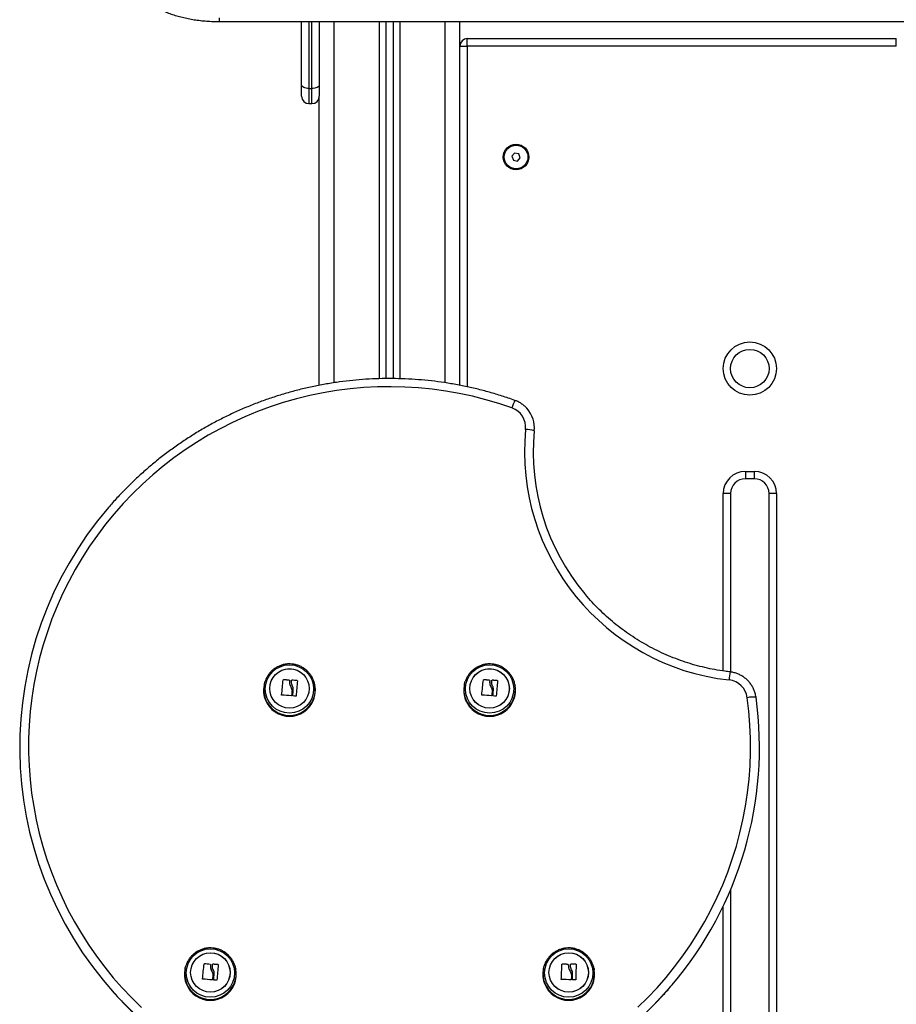
# Model space of a CAD drawing. Units: millimetres. Extents: x -3.5 to 11.7, y 1.1 to 18.4.
# Drawn here: x -1 to -0.4, y 14.8 to 15.5 of the extents above; entities that cross this region are included whole.
import ezdxf

# ---------------------------------------------------------------- set-up
doc = ezdxf.new("R2010")
doc.units = ezdxf.units.MM

# ---------------------------------------------------------------- blocks, each defined once
blk = doc.blocks.new('OPSHB_S029')
at = {"color": 8, "linetype": 'Continuous', "lineweight": 25}
for p, q in [((16.56, 3.9983), (16.56, 4.00086)), ((16.62037, 3.9983), (16.62037, 3.95311)), ((16.62237, 3.95311), (16.62237, 3.9983)), ((16.63737, 3.75414), (16.63737, 3.9983)), ((16.66787, 3.9983), (16.66787, 3.7569)), ((16.68187, 3.9983), (16.68187, 3.75686)), ((16.71237, 3.75417), (16.71237, 3.9983)), ((16.72737, 3.98176), (16.72737, 3.75141)), ((16.62037, 3.95311), (16.62037, 3.94287)), ((16.62237, 3.94287), (16.62237, 3.95311)), ((16.90037, 3.55933), (16.90037, 3.67926)), ((16.93637, 3.67926), (16.93637, 3.02503)), ((16.90037, 3.15435), (16.90037, 3.4004))]:
    blk.add_line(p, q, dxfattribs=at)
at = {"color": 7, "linetype": 'Continuous', "lineweight": 25}
for p, q in [((16.56, 3.9983), (17.685, 3.9983)), ((16.61537, 3.95555), (16.61537, 3.9983)), ((16.62737, 3.9983), (16.62737, 3.95555)), ((16.67237, 3.9983), (16.67237, 3.75695)), ((16.67737, 3.9983), (16.67737, 3.75697)), ((16.72237, 3.75244), (16.72237, 3.9983)), ((16.72737, 3.98176), (16.72737, 3.98676)), ((16.72737, 3.98676), (17.01737, 3.98676)), ((17.01737, 3.98176), (17.01737, 3.98676)), ((16.72237, 3.98176), (16.72737, 3.98176)), ((17.01737, 3.98176), (16.72737, 3.98176)), ((16.61537, 3.94787), (16.61537, 3.95555)), ((16.62737, 3.95555), (16.62737, 3.94787)), ((16.62037, 3.95311), (16.62237, 3.95311)), ((16.62737, 3.75242), (16.62737, 3.94787)), ((16.62037, 3.94287), (16.62237, 3.94287)), ((16.75935, 3.90946), (16.75752, 3.90723)), ((16.75752, 3.90723), (16.75853, 3.90453)), ((16.7622, 3.90899), (16.75935, 3.90946)), ((16.76321, 3.90628), (16.7622, 3.90899)), ((16.75853, 3.90453), (16.76138, 3.90405)), ((16.76138, 3.90405), (16.76321, 3.90628)), ((16.91537, 3.69426), (16.92137, 3.69426)), ((16.91537, 3.69426), (16.91537, 3.68926)), ((16.92137, 3.69426), (16.92137, 3.68926)), ((16.92137, 3.68926), (16.91537, 3.68926)), ((16.90537, 3.67926), (16.90037, 3.67926)), ((16.90537, 3.67926), (16.90537, 3.55865)), ((16.93137, 3.04299), (16.93137, 3.67926)), ((16.93637, 3.67926), (16.93137, 3.67926)), ((16.59012, 3.5502), (16.59002, 3.54972)), ((16.60296, 3.55325), (16.60296, 3.55332)), ((16.60314, 3.55339), (16.60314, 3.55346)), ((16.60711, 3.55297), (16.60711, 3.55303)), ((16.6072, 3.55198), (16.6072, 3.55191)), ((16.60807, 3.54854), (16.60807, 3.5486)), ((16.6086, 3.55194), (16.6086, 3.55201)), ((16.60869, 3.55296), (16.60869, 3.55303)), ((16.60886, 3.5531), (16.60886, 3.55317)), ((16.61239, 3.55278), (16.61239, 3.55284)), ((16.62442, 3.54972), (16.62432, 3.5502)), ((16.72541, 3.5502), (16.72531, 3.54972)), ((16.73825, 3.55325), (16.73825, 3.55332)), ((16.73843, 3.55339), (16.73843, 3.55346)), ((16.7424, 3.55297), (16.7424, 3.55303)), ((16.74249, 3.55198), (16.74249, 3.55191)), ((16.74336, 3.54854), (16.74336, 3.5486)), ((16.74389, 3.55194), (16.74389, 3.55201)), ((16.74398, 3.55296), (16.74398, 3.55303)), ((16.74415, 3.5531), (16.74415, 3.55317)), ((16.74768, 3.55278), (16.74768, 3.55284)), ((16.75971, 3.54972), (16.75961, 3.5502)), ((16.60191, 3.54313), (16.60191, 3.5432)), ((16.60942, 3.54256), (16.60942, 3.54262)), ((16.60978, 3.54686), (16.60978, 3.54694)), ((16.60978, 3.54669), (16.60978, 3.54675)), ((16.7372, 3.54313), (16.7372, 3.5432)), ((16.74471, 3.54256), (16.74471, 3.54262)), ((16.74507, 3.54686), (16.74507, 3.54694)), ((16.74507, 3.54669), (16.74507, 3.54675)), ((16.90537, 3.4115), (16.90537, 3.13639)), ((16.54952, 3.36126), (16.54952, 3.36132)), ((16.5497, 3.3614), (16.5497, 3.36147)), ((16.55541, 3.36111), (16.55541, 3.36117)), ((16.79138, 3.36099), (16.79138, 3.36105)), ((16.79155, 3.36114), (16.79155, 3.36121)), ((16.79711, 3.36105), (16.79711, 3.36111)), ((16.79728, 3.3612), (16.79728, 3.36126)), ((16.80081, 3.36109), (16.80081, 3.36116)), ((16.53667, 3.3582), (16.53658, 3.35773)), ((16.55367, 3.36098), (16.55367, 3.36104)), ((16.55375, 3.35999), (16.55375, 3.35992)), ((16.55462, 3.35655), (16.55462, 3.35661)), ((16.55515, 3.35995), (16.55515, 3.36002)), ((16.55524, 3.36097), (16.55524, 3.36103)), ((16.55633, 3.3547), (16.55633, 3.35476)), ((16.55634, 3.35487), (16.55634, 3.35494)), ((16.55894, 3.36079), (16.55894, 3.36085)), ((16.57097, 3.35773), (16.57087, 3.3582)), ((16.77886, 3.3582), (16.77876, 3.35773)), ((16.77886, 3.3582), (16.77935, 3.36006)), ((16.79554, 3.36096), (16.79554, 3.36102)), ((16.79568, 3.36041), (16.79568, 3.36034)), ((16.79677, 3.3566), (16.79677, 3.35666)), ((16.79709, 3.36003), (16.79709, 3.36009)), ((16.79859, 3.35486), (16.79859, 3.35492)), ((16.81316, 3.35773), (16.81306, 3.3582)), ((16.81306, 3.3582), (16.81321, 3.35735)), ((16.54846, 3.35114), (16.54846, 3.35121)), ((16.55597, 3.35056), (16.55597, 3.35063)), ((16.79095, 3.35082), (16.79095, 3.35089)), ((16.79848, 3.35071), (16.79848, 3.35077))]:
    blk.add_line(p, q, dxfattribs=at)
at = {"color": 7, "linetype": 'Continuous', "lineweight": 25, "flags": 128}
for points in [[(16.62037, 3.95311), (16.61939, 3.95316), (16.61845, 3.9533), (16.61759, 3.95352), (16.61683, 3.95383), (16.61621, 3.9542), (16.61575, 3.95462), (16.61546, 3.95508), (16.61537, 3.95555)], [(16.62737, 3.95555), (16.62727, 3.95508), (16.62699, 3.95462), (16.62652, 3.9542), (16.6259, 3.95383), (16.62514, 3.95352), (16.62428, 3.9533), (16.62334, 3.95316), (16.62237, 3.95311)], [(16.75754, 3.73714), (16.74878, 3.7401), (16.73992, 3.74272), (16.73096, 3.74501), (16.72192, 3.74696), (16.71281, 3.74856), (16.70365, 3.74982), (16.69444, 3.75074), (16.68521, 3.7513), (16.67597, 3.75152), (16.66672, 3.75139), (16.65748, 3.7509), (16.64827, 3.75007), (16.6391, 3.74889), (16.62997, 3.74737), (16.62092, 3.7455), (16.61194, 3.7433), (16.60305, 3.74075), (16.59426, 3.73787), (16.58559, 3.73467), (16.57705, 3.73113), (16.56864, 3.72728), (16.5604, 3.72311), (16.55231, 3.71864), (16.5444, 3.71386), (16.53668, 3.70878), (16.52916, 3.70342), (16.52185, 3.69778), (16.51475, 3.69187), (16.50789, 3.68569), (16.50127, 3.67926), (16.49489, 3.67258), (16.48878, 3.66567), (16.48293, 3.65853), (16.47736, 3.65117), (16.47207, 3.64361), (16.46707, 3.63586), (16.46237, 3.62792), (16.45798, 3.61981), (16.4539, 3.61155), (16.45014, 3.60313), (16.4467, 3.59458), (16.44358, 3.5859), (16.4408, 3.57711), (16.43836, 3.56822), (16.43625, 3.55925), (16.43449, 3.55021), (16.43308, 3.5411), (16.43201, 3.53195), (16.43129, 3.52276), (16.43092, 3.51356), (16.4309, 3.50434), (16.43123, 3.49513), (16.43191, 3.48594), (16.43294, 3.47679), (16.43432, 3.46768), (16.43605, 3.45862), (16.43811, 3.44964), (16.44052, 3.44075), (16.44327, 3.43195), (16.44634, 3.42326), (16.44975, 3.41469), (16.45348, 3.40626), (16.45752, 3.39797), (16.46188, 3.38985), (16.46655, 3.38189), (16.47151, 3.37411), (16.47677, 3.36653), (16.48231, 3.35916), (16.48813, 3.35199), (16.49422, 3.34506), (16.50056, 3.33835), (16.50716, 3.33189)], [(16.84271, 3.33203), (16.8493, 3.33849), (16.85565, 3.3452), (16.86173, 3.35214), (16.86754, 3.35931), (16.87307, 3.36669), (16.87833, 3.37428), (16.88328, 3.38205), (16.88794, 3.39001), (16.8923, 3.39814), (16.89634, 3.40643), (16.90006, 3.41487), (16.90346, 3.42344), (16.90653, 3.43213), (16.90926, 3.44093), (16.91166, 3.44983), (16.91372, 3.45881), (16.91544, 3.46787), (16.91681, 3.47698), (16.91784, 3.48614), (16.91851, 3.49533), (16.91883, 3.50453), (16.91881, 3.51375), (16.91843, 3.52296), (16.9177, 3.53214), (16.91663, 3.54129)], [(16.59012, 3.5502), (16.59023, 3.55069), (16.59077, 3.55253)], [(16.60191, 3.5432), (16.60204, 3.54446), (16.60217, 3.54574), (16.6023, 3.54703), (16.60244, 3.54832), (16.60257, 3.5496), (16.6027, 3.55086), (16.60283, 3.5521), (16.60296, 3.55332)], [(16.60191, 3.54313), (16.60204, 3.5444), (16.60217, 3.54568), (16.6023, 3.54696), (16.60244, 3.54825), (16.60257, 3.54953), (16.6027, 3.55079), (16.60283, 3.55204), (16.60296, 3.55325)], [(16.6086, 3.55201), (16.60861, 3.55214), (16.60862, 3.55227), (16.60863, 3.55239), (16.60864, 3.55252), (16.60865, 3.55265), (16.60867, 3.55277), (16.60868, 3.5529), (16.60869, 3.55303)], [(16.6086, 3.55194), (16.60861, 3.55207), (16.60862, 3.5522), (16.60863, 3.55233), (16.60864, 3.55245), (16.60865, 3.55258), (16.60867, 3.55271), (16.60868, 3.55283), (16.60869, 3.55296)], [(16.61253, 3.55267), (16.61242, 3.55144), (16.61231, 3.55019), (16.6122, 3.5489), (16.61208, 3.54761), (16.61197, 3.5463), (16.61186, 3.54499), (16.61174, 3.54369), (16.61163, 3.5424)], [(16.62432, 3.5502), (16.62433, 3.55015), (16.6244, 3.54979)], [(16.72541, 3.5502), (16.72552, 3.55069), (16.72606, 3.55253)], [(16.7372, 3.5432), (16.73733, 3.54446), (16.73746, 3.54574), (16.73759, 3.54703), (16.73772, 3.54832), (16.73786, 3.5496), (16.73799, 3.55086), (16.73812, 3.5521), (16.73825, 3.55332)], [(16.7372, 3.54313), (16.73733, 3.5444), (16.73746, 3.54568), (16.73759, 3.54696), (16.73772, 3.54825), (16.73786, 3.54953), (16.73799, 3.55079), (16.73812, 3.55204), (16.73825, 3.55325)], [(16.74389, 3.55201), (16.7439, 3.55214), (16.74391, 3.55227), (16.74392, 3.55239), (16.74393, 3.55252), (16.74394, 3.55265), (16.74396, 3.55277), (16.74397, 3.5529), (16.74398, 3.55303)], [(16.74389, 3.55194), (16.7439, 3.55207), (16.74391, 3.5522), (16.74392, 3.55233), (16.74393, 3.55245), (16.74394, 3.55258), (16.74396, 3.55271), (16.74397, 3.55283), (16.74398, 3.55296)], [(16.74782, 3.55267), (16.74771, 3.55144), (16.7476, 3.55019), (16.74749, 3.5489), (16.74737, 3.54761), (16.74726, 3.5463), (16.74715, 3.54499), (16.74703, 3.54369), (16.74692, 3.5424)], [(16.75961, 3.5502), (16.75962, 3.55015), (16.75969, 3.54979)], [(16.60893, 3.54599), (16.60889, 3.54557), (16.60885, 3.54516), (16.60882, 3.54474), (16.60878, 3.54432), (16.60875, 3.54391), (16.60871, 3.5435), (16.60868, 3.54308), (16.60864, 3.54267)], [(16.60942, 3.54262), (16.60946, 3.54313), (16.60951, 3.54364), (16.60955, 3.54416), (16.6096, 3.54468), (16.60964, 3.5452), (16.60969, 3.54571), (16.60973, 3.54623), (16.60978, 3.54675)], [(16.60942, 3.54256), (16.60946, 3.54307), (16.60951, 3.54358), (16.60955, 3.54409), (16.6096, 3.54461), (16.60964, 3.54513), (16.60969, 3.54565), (16.60973, 3.54617), (16.60978, 3.54669)], [(16.74422, 3.54599), (16.74418, 3.54557), (16.74414, 3.54516), (16.74411, 3.54474), (16.74407, 3.54432), (16.74404, 3.54391), (16.744, 3.5435), (16.74396, 3.54308), (16.74393, 3.54267)], [(16.74471, 3.54262), (16.74475, 3.54313), (16.7448, 3.54364), (16.74484, 3.54416), (16.74489, 3.54468), (16.74493, 3.5452), (16.74498, 3.54571), (16.74502, 3.54623), (16.74507, 3.54675)], [(16.74471, 3.54256), (16.74475, 3.54307), (16.7448, 3.54358), (16.74484, 3.54409), (16.74489, 3.54461), (16.74493, 3.54513), (16.74498, 3.54565), (16.74502, 3.54617), (16.74507, 3.54669)], [(16.54846, 3.35121), (16.54859, 3.35247), (16.54872, 3.35375), (16.54885, 3.35504), (16.54899, 3.35632), (16.54912, 3.3576), (16.54925, 3.35887), (16.54939, 3.36011), (16.54952, 3.36132)], [(16.54846, 3.35114), (16.54859, 3.35241), (16.54872, 3.35369), (16.54885, 3.35497), (16.54899, 3.35626), (16.54912, 3.35754), (16.54925, 3.3588), (16.54939, 3.36004), (16.54952, 3.36126)], [(16.79095, 3.35089), (16.791, 3.35216), (16.79105, 3.35345), (16.79111, 3.35474), (16.79116, 3.35603), (16.79122, 3.35731), (16.79127, 3.35858), (16.79133, 3.35983), (16.79138, 3.36105)], [(16.79709, 3.36009), (16.79709, 3.36022), (16.79709, 3.36035), (16.7971, 3.36048), (16.7971, 3.36061), (16.7971, 3.36073), (16.79711, 3.36086), (16.79711, 3.36099), (16.79711, 3.36111)], [(16.79709, 3.36003), (16.79709, 3.36016), (16.79709, 3.36028), (16.7971, 3.36041), (16.7971, 3.36054), (16.7971, 3.36067), (16.79711, 3.36079), (16.79711, 3.36092), (16.79711, 3.36105)], [(16.53667, 3.3582), (16.53678, 3.3587), (16.53732, 3.36054)], [(16.55515, 3.36002), (16.55516, 3.36014), (16.55517, 3.36027), (16.55518, 3.3604), (16.5552, 3.36053), (16.55521, 3.36065), (16.55522, 3.36078), (16.55523, 3.36091), (16.55524, 3.36103)], [(16.55515, 3.35995), (16.55516, 3.36008), (16.55517, 3.36021), (16.55518, 3.36033), (16.5552, 3.36046), (16.55521, 3.36059), (16.55522, 3.36072), (16.55523, 3.36084), (16.55524, 3.36097)], [(16.55597, 3.35063), (16.55601, 3.35114), (16.55606, 3.35165), (16.5561, 3.35217), (16.55615, 3.35268), (16.5562, 3.3532), (16.55624, 3.35372), (16.55629, 3.35424), (16.55633, 3.35476)], [(16.55597, 3.35056), (16.55601, 3.35107), (16.55606, 3.35159), (16.5561, 3.3521), (16.55615, 3.35262), (16.5562, 3.35314), (16.55624, 3.35366), (16.55629, 3.35418), (16.55633, 3.3547)], [(16.55909, 3.36068), (16.55898, 3.35945), (16.55886, 3.35819), (16.55875, 3.35691), (16.55864, 3.35561), (16.55852, 3.35431), (16.55841, 3.353), (16.5583, 3.3517), (16.55819, 3.35041)], [(16.57087, 3.3582), (16.57088, 3.35816), (16.57095, 3.3578)], [(16.79095, 3.35082), (16.791, 3.3521), (16.79105, 3.35338), (16.79111, 3.35467), (16.79116, 3.35596), (16.79122, 3.35725), (16.79127, 3.35852), (16.79133, 3.35977), (16.79138, 3.36099)], [(16.79848, 3.35077), (16.79849, 3.35128), (16.79851, 3.3518), (16.79852, 3.35232), (16.79854, 3.35284), (16.79855, 3.35336), (16.79856, 3.35388), (16.79858, 3.3544), (16.79859, 3.35492)], [(16.79848, 3.35071), (16.79849, 3.35122), (16.79851, 3.35173), (16.79852, 3.35225), (16.79854, 3.35277), (16.79855, 3.35329), (16.79856, 3.35381), (16.79858, 3.35433), (16.79859, 3.35486)], [(16.80097, 3.36099), (16.80094, 3.35976), (16.8009, 3.3585), (16.80087, 3.35722), (16.80084, 3.35591), (16.8008, 3.3546), (16.80077, 3.35329), (16.80074, 3.35198), (16.8007, 3.35069)], [(16.55548, 3.354), (16.55544, 3.35358), (16.55541, 3.35316), (16.55537, 3.35275), (16.55533, 3.35233), (16.5553, 3.35192), (16.55526, 3.3515), (16.55523, 3.35109), (16.55519, 3.35068)], [(16.79779, 3.35411), (16.79778, 3.35369), (16.79777, 3.35327), (16.79775, 3.35285), (16.79774, 3.35243), (16.79773, 3.35202), (16.79772, 3.3516), (16.79771, 3.35119), (16.7977, 3.35078)]]:
    blk.add_lwpolyline(points, dxfattribs=at)
at = {"color": 7, "linetype": 'Continuous', "lineweight": 25}
for centre, radius in [((16.76037, 3.90676), 0.00865), ((16.76037, 3.90676), 0.008), ((16.91837, 3.76376), 0.018), ((16.91837, 3.76376), 0.013), ((16.60721, 3.54719), 0.01634), ((16.60718, 3.54754), 0.01331), ((16.60721, 3.54758), 0.01334), ((16.7425, 3.54719), 0.01634), ((16.7425, 3.54758), 0.01334), ((16.74247, 3.54754), 0.01331), ((16.55376, 3.3552), 0.01634), ((16.55374, 3.35555), 0.01331), ((16.55376, 3.35559), 0.01334), ((16.79595, 3.3552), 0.01634), ((16.79592, 3.35556), 0.01331), ((16.79595, 3.35559), 0.01334)]:
    blk.add_circle(centre, radius, dxfattribs=at)
for centre, radius, start, end in [((16.72737, 3.98176), 0.005, 90, 180), ((16.62037, 3.94787), 0.005, 180, 270), ((16.62237, 3.94787), 0.005, 270, 0), ((16.75286, 3.72401), 0.01394, 354.50457, 70.34686), ((16.75292, 3.72349), 0.01988, 354.45788, 41.64314), ((16.92159, 3.70786), 0.15556, 174.53756, 263.63495), ((16.76646, 3.70439), 0.01828, 70.00562, 89.12473), ((16.92107, 3.70717), 0.14906, 174.45502, 219.91224), ((16.91537, 3.67926), 0.015, 90, 180), ((16.92137, 3.67926), 0.015, 360, 90), ((16.91537, 3.67926), 0.01, 90, 180), ((16.92137, 3.67926), 0.01, 360, 90), ((16.67325, 3.50792), 0.24837, 139.3217, 222.04167), ((16.60722, 3.54626), 0.01754, 168.63952, 11.36048), ((16.58491, 3.36431), 0.19002, 83.28999, 84.49395), ((16.58481, 3.36331), 0.19097, 83.29297, 84.49097), ((16.59333, 3.3636), 0.1902, 84.24806, 85.31488), ((16.59333, 3.36354), 0.1902, 84.24806, 85.31488), ((16.74251, 3.54626), 0.01754, 168.63952, 11.36048), ((16.72022, 3.36451), 0.18982, 83.28934, 84.49459), ((16.72012, 3.36351), 0.19076, 83.29232, 84.49162), ((16.72862, 3.36371), 0.19009, 84.24776, 85.31518), ((16.72862, 3.36364), 0.19009, 84.24776, 85.31518), ((16.90279, 3.53938), 0.01397, 7.8778, 83.60422), ((16.59037, 3.35018), 0.19319, 84.62403, 86.53214), ((16.59275, 3.35842), 0.18479, 84.18954, 84.78068), ((16.72566, 3.35022), 0.19316, 84.62387, 86.53231), ((16.72799, 3.35786), 0.18535, 84.19076, 84.78016), ((16.67644, 3.50795), 0.24842, 319.69099, 7.77899), ((16.92041, 3.52463), 0.01708, 82.7093, 102.77367), ((16.53138, 3.17158), 0.19076, 83.29232, 84.49162), ((16.53159, 3.17341), 0.18886, 83.28628, 84.49765), ((16.54019, 3.17507), 0.18672, 84.23813, 85.32482), ((16.5399, 3.17173), 0.19001, 84.24753, 85.31542), ((16.78496, 3.17151), 0.18981, 86.80324, 88.00964), ((16.78493, 3.17107), 0.19018, 86.80273, 88.00673), ((16.79347, 3.17467), 0.18663, 87.74429, 88.83049), ((16.79344, 3.17372), 0.18752, 87.74687, 88.82792), ((16.55377, 3.35427), 0.01754, 168.63985, 11.36015), ((16.79596, 3.35427), 0.01754, 168.63999, 11.36001), ((16.53693, 3.15837), 0.19301, 84.62209, 86.53197), ((16.53954, 3.1688), 0.1824, 84.186, 84.78491), ((16.79125, 3.15809), 0.19263, 88.13009, 90.04471), ((16.79336, 3.17304), 0.17764, 87.68396, 88.29819)]:
    blk.add_arc(centre, radius, start, end, dxfattribs=at)
at = {"color": 8, "linetype": 'Continuous', "lineweight": 25}
for centre, radius, start, end in [((16.79815, 3.72405), 0.04266, 154.72228, 162.12878), ((17.02962, 3.54043), 0.12594, 171.65768, 174.15134), ((16.60722, 3.54677), 0.01744, 168.65131, 9.98301), ((16.74251, 3.54677), 0.01744, 168.65105, 9.98327), ((16.55377, 3.35477), 0.01744, 168.65067, 9.98324), ((16.79596, 3.35477), 0.01744, 168.64572, 8.51033), ((16.67486, 3.50944), 0.25059, 222.05203, 319.6649)]:
    blk.add_arc(centre, radius, start, end, dxfattribs=at)
at = {"color": 7, "linetype": 'Continuous', "lineweight": 25}
for points, knots in [([(16.501, 4.02966), (16.50101, 4.02917), (16.50104, 4.02788), (16.50136, 4.02582), (16.50202, 4.0235), (16.50298, 4.02123), (16.50425, 4.01901), (16.50582, 4.01684), (16.50769, 4.01475), (16.50986, 4.01273), (16.51231, 4.01081), (16.51503, 4.009), (16.518, 4.00731), (16.5212, 4.00575), (16.52459, 4.00433), (16.52817, 4.00305), (16.5319, 4.00191), (16.53578, 4.00093), (16.53978, 4.0001), (16.54388, 3.99942), (16.54806, 3.99889), (16.55231, 3.99853), (16.55629, 3.99833), (16.55886, 3.99831), (16.56, 3.9983)], [0, 0, 0, 0, 0.026549, 0.069363, 0.112301, 0.155758, 0.200041, 0.245335, 0.291657, 0.338869, 0.38673, 0.434974, 0.483378, 0.531761, 0.580044, 0.628198, 0.676217, 0.724109, 0.771892, 0.819582, 0.867199, 0.914761, 0.962285, 1, 1, 1, 1]), ([(16.75957, 3.74227), (16.75808, 3.74279), (16.7538, 3.7443), (16.74665, 3.74656), (16.73809, 3.74896), (16.72946, 3.75104), (16.72075, 3.75282), (16.71198, 3.75429), (16.70317, 3.75545), (16.69432, 3.75629), (16.68545, 3.75683), (16.67656, 3.75704), (16.66768, 3.75695), (16.6588, 3.75654), (16.64994, 3.75581), (16.64111, 3.75477), (16.63233, 3.75342), (16.6236, 3.75176), (16.61493, 3.74979), (16.60634, 3.74751), (16.59784, 3.74493), (16.58943, 3.74206), (16.58113, 3.73888), (16.57295, 3.73542), (16.5649, 3.73167), (16.55699, 3.72763), (16.54922, 3.72332), (16.54162, 3.71873), (16.53418, 3.71388), (16.52692, 3.70877), (16.51985, 3.70341), (16.51298, 3.69779), (16.50631, 3.69194), (16.49985, 3.68586), (16.49362, 3.67954), (16.48864, 3.67419), (16.48583, 3.67087), (16.48493, 3.66981)], [0, 0, 0, 0, 0.015663, 0.04507, 0.074479, 0.103888, 0.133297, 0.162706, 0.192115, 0.221524, 0.250933, 0.280342, 0.309751, 0.33916, 0.368569, 0.397978, 0.427387, 0.456797, 0.486206, 0.515615, 0.545023, 0.574432, 0.603841, 0.63325, 0.662658, 0.692067, 0.721475, 0.750884, 0.780292, 0.8097, 0.839108, 0.868516, 0.897923, 0.927331, 0.956738, 0.986145, 1, 1, 1, 1]), ([(16.76776, 3.73672), (16.76771, 3.73678), (16.76715, 3.73749), (16.76583, 3.73867), (16.76384, 3.74019), (16.76173, 3.74141), (16.76026, 3.74199), (16.75957, 3.74227)], [0, 0, 0, 0, 0.022867, 0.274095, 0.525365, 0.776678, 1, 1, 1, 1]), ([(16.90502, 3.5587), (16.90384, 3.55885), (16.90039, 3.55926), (16.89469, 3.56019), (16.88795, 3.56159), (16.88128, 3.5633), (16.8747, 3.56531), (16.86822, 3.56762), (16.86185, 3.57023), (16.85561, 3.57312), (16.8495, 3.5763), (16.84355, 3.57975), (16.83777, 3.58347), (16.83216, 3.58744), (16.82674, 3.59168), (16.82152, 3.59615), (16.81651, 3.60086), (16.81175, 3.6058), (16.80849, 3.60938), (16.8069, 3.61137), (16.80674, 3.61156)], [0, 0, 0, 0, 0.031036, 0.091172, 0.151311, 0.211453, 0.271593, 0.331734, 0.391875, 0.452018, 0.512159, 0.572302, 0.632445, 0.692588, 0.752733, 0.812878, 0.873024, 0.93317, 0.993317, 1, 1, 1, 1]), ([(16.62436, 3.54978), (16.62428, 3.55027), (16.62406, 3.55154), (16.62335, 3.55349), (16.6223, 3.55559), (16.62097, 3.55753), (16.6194, 3.55927), (16.6176, 3.56079), (16.61561, 3.56205), (16.61348, 3.56304), (16.61123, 3.56373), (16.6089, 3.56411), (16.60655, 3.56418), (16.6042, 3.56393), (16.60192, 3.56337), (16.59972, 3.56251), (16.59767, 3.56136), (16.59578, 3.55995), (16.5941, 3.55829), (16.59267, 3.55642), (16.59154, 3.5545), (16.59103, 3.55315), (16.5908, 3.55254)], [0, 0, 0, 0, 0.032738, 0.084034, 0.135325, 0.186614, 0.237912, 0.289214, 0.340527, 0.391853, 0.44319, 0.49454, 0.5459, 0.597273, 0.64865, 0.700033, 0.751416, 0.802798, 0.854173, 0.90554, 0.956897, 1, 1, 1, 1]), ([(16.75965, 3.54978), (16.75957, 3.55027), (16.75934, 3.55154), (16.75864, 3.55349), (16.75759, 3.55559), (16.75626, 3.55753), (16.75469, 3.55927), (16.75289, 3.56079), (16.7509, 3.56205), (16.74877, 3.56304), (16.74651, 3.56373), (16.74419, 3.56411), (16.74184, 3.56418), (16.73949, 3.56393), (16.73721, 3.56337), (16.73501, 3.56251), (16.73296, 3.56136), (16.73107, 3.55995), (16.72939, 3.55829), (16.72796, 3.55642), (16.72683, 3.5545), (16.72632, 3.55315), (16.72608, 3.55254)], [0, 0, 0, 0, 0.032738, 0.084033, 0.135324, 0.186615, 0.237912, 0.289214, 0.340528, 0.391851, 0.443188, 0.494538, 0.545901, 0.597271, 0.648651, 0.700034, 0.751417, 0.802799, 0.854174, 0.905541, 0.956898, 1, 1, 1, 1]), ([(16.92114, 3.54664), (16.92098, 3.54705), (16.9205, 3.54823), (16.91939, 3.55004), (16.91787, 3.55204), (16.91609, 3.55382), (16.91411, 3.55537), (16.91195, 3.55666), (16.90964, 3.55767), (16.90732, 3.55837), (16.90575, 3.5586), (16.90502, 3.5587)], [0, 0, 0, 0, 0.062325, 0.181203, 0.300089, 0.418992, 0.537906, 0.656848, 0.775808, 0.894784, 1, 1, 1, 1]), ([(16.60296, 3.55332), (16.60297, 3.55333), (16.60297, 3.55335), (16.60298, 3.55338), (16.603, 3.5534), (16.60302, 3.55342), (16.60305, 3.55344), (16.60308, 3.55345), (16.60311, 3.55346), (16.60313, 3.55346), (16.60314, 3.55346)], [0, 0, 0, 0, 0.125732, 0.250069, 0.375165, 0.499793, 0.624356, 0.749921, 0.873802, 1, 1, 1, 1]), ([(16.60296, 3.55325), (16.60297, 3.55326), (16.60297, 3.55328), (16.60298, 3.55331), (16.603, 3.55334), (16.60302, 3.55336), (16.60305, 3.55338), (16.60308, 3.55339), (16.60311, 3.55339), (16.60313, 3.55339), (16.60314, 3.55339)], [0, 0, 0, 0, 0.132762, 0.260046, 0.381997, 0.49934, 0.618483, 0.741574, 0.869241, 1, 1, 1, 1]), ([(16.60711, 3.55303), (16.60712, 3.55303), (16.60714, 3.55303), (16.60718, 3.55301), (16.60722, 3.55298), (16.60725, 3.55292), (16.60725, 3.55288), (16.60725, 3.55286)], [0, 0, 0, 0, 0.125054, 0.250425, 0.499677, 0.749286, 1, 1, 1, 1]), ([(16.60711, 3.55297), (16.60713, 3.55296), (16.60716, 3.55296), (16.6072, 3.55293), (16.60722, 3.55291), (16.60724, 3.55287), (16.60725, 3.55284), (16.60725, 3.55281), (16.60725, 3.5528)], [0, 0, 0, 0, 0.237303, 0.36558, 0.499362, 0.68374, 0.825456, 1, 1, 1, 1]), ([(16.60725, 3.55286), (16.60722, 3.55214), (16.60714, 3.55069), (16.60776, 3.5493), (16.60807, 3.5486)], [0, 0, 0, 0, 0.500151, 1, 1, 1, 1]), ([(16.60728, 3.55192), (16.60727, 3.55149), (16.60723, 3.55034), (16.60775, 3.54923), (16.60807, 3.54854)], [0, 0, 0, 0, 0.3722093, 1, 1, 1, 1]), ([(16.60807, 3.5486), (16.60831, 3.5482), (16.60879, 3.54739), (16.60888, 3.54646), (16.60893, 3.54599)], [0, 0, 0, 0, 0.501284, 1, 1, 1, 1]), ([(16.60807, 3.54854), (16.60831, 3.54813), (16.60879, 3.54733), (16.60888, 3.54639), (16.60893, 3.54593)], [0, 0, 0, 0, 0.501265, 1, 1, 1, 1]), ([(16.60925, 3.54911), (16.60903, 3.54958), (16.6086, 3.55052), (16.6086, 3.55151), (16.6086, 3.55201)], [0, 0, 0, 0, 0.5013, 1, 1, 1, 1]), ([(16.60869, 3.55303), (16.60869, 3.55305), (16.6087, 3.55308), (16.60874, 3.55313), (16.60879, 3.55316), (16.60883, 3.55317), (16.60885, 3.55317), (16.60886, 3.55317)], [0, 0, 0, 0, 0.250205, 0.499526, 0.748699, 0.875218, 1, 1, 1, 1]), ([(16.60869, 3.55296), (16.60869, 3.55296), (16.60869, 3.55298), (16.60871, 3.55302), (16.60874, 3.55306), (16.60877, 3.55308), (16.60881, 3.5531), (16.60884, 3.5531), (16.60886, 3.5531)], [0, 0, 0, 0, 0.031598, 0.260695, 0.49971, 0.63592, 0.764271, 1, 1, 1, 1]), ([(16.60978, 3.54675), (16.60977, 3.54717), (16.60975, 3.54799), (16.60941, 3.54874), (16.60925, 3.54911)], [0, 0, 0, 0, 0.5009857, 1, 1, 1, 1]), ([(16.61239, 3.55284), (16.6124, 3.55284), (16.61242, 3.55284), (16.61245, 3.55283), (16.61248, 3.55281), (16.6125, 3.55279), (16.61252, 3.55276), (16.61253, 3.55272), (16.61253, 3.55269), (16.61253, 3.55267)], [0, 0, 0, 0, 0.126207, 0.249961, 0.375963, 0.500297, 0.624908, 0.751026, 1, 1, 1, 1]), ([(16.61239, 3.55278), (16.6124, 3.55278), (16.61242, 3.55277), (16.61245, 3.55276), (16.61248, 3.55274), (16.6125, 3.55272), (16.61252, 3.5527), (16.61253, 3.55267), (16.61254, 3.55264), (16.61254, 3.55262), (16.61253, 3.55261)], [0, 0, 0, 0, 0.131711, 0.258309, 0.38097, 0.500158, 0.616988, 0.739227, 0.866145, 1, 1, 1, 1]), ([(16.73825, 3.55332), (16.73826, 3.55333), (16.73826, 3.55335), (16.73827, 3.55338), (16.73829, 3.5534), (16.73831, 3.55342), (16.73834, 3.55344), (16.73837, 3.55345), (16.7384, 3.55346), (16.73842, 3.55346), (16.73843, 3.55346)], [0, 0, 0, 0, 0.125742, 0.250265, 0.375113, 0.499752, 0.624325, 0.7499, 0.873792, 1, 1, 1, 1]), ([(16.73825, 3.55325), (16.73826, 3.55326), (16.73826, 3.55328), (16.73827, 3.55331), (16.73829, 3.55334), (16.73831, 3.55336), (16.73834, 3.55338), (16.73837, 3.55339), (16.7384, 3.55339), (16.73842, 3.55339), (16.73843, 3.55339)], [0, 0, 0, 0, 0.132872, 0.259992, 0.381959, 0.499316, 0.618863, 0.741542, 0.869673, 1, 1, 1, 1]), ([(16.7424, 3.55303), (16.74241, 3.55303), (16.74243, 3.55303), (16.74247, 3.55301), (16.74251, 3.55298), (16.74254, 3.55292), (16.74254, 3.55288), (16.74254, 3.55286)], [0, 0, 0, 0, 0.125054, 0.250425, 0.499677, 0.749286, 1, 1, 1, 1]), ([(16.7424, 3.55297), (16.74242, 3.55296), (16.74245, 3.55296), (16.74249, 3.55293), (16.74251, 3.55291), (16.74253, 3.55287), (16.74254, 3.55284), (16.74254, 3.55281), (16.74254, 3.5528)], [0, 0, 0, 0, 0.237303, 0.36558, 0.499362, 0.68374, 0.825456, 1, 1, 1, 1]), ([(16.74254, 3.55286), (16.74251, 3.55214), (16.74243, 3.55069), (16.74305, 3.5493), (16.74336, 3.5486)], [0, 0, 0, 0, 0.500147, 1, 1, 1, 1]), ([(16.74257, 3.55192), (16.74256, 3.55149), (16.74252, 3.55034), (16.74304, 3.54923), (16.74336, 3.54854)], [0, 0, 0, 0, 0.3722052, 1, 1, 1, 1]), ([(16.74336, 3.5486), (16.7436, 3.5482), (16.74408, 3.54739), (16.74417, 3.54646), (16.74422, 3.54599)], [0, 0, 0, 0, 0.501288, 1, 1, 1, 1]), ([(16.74336, 3.54854), (16.7436, 3.54813), (16.74408, 3.54733), (16.74417, 3.54639), (16.74422, 3.54593)], [0, 0, 0, 0, 0.501269, 1, 1, 1, 1]), ([(16.74454, 3.54911), (16.74432, 3.54958), (16.74389, 3.55052), (16.74389, 3.55151), (16.74389, 3.55201)], [0, 0, 0, 0, 0.501308, 1, 1, 1, 1]), ([(16.74398, 3.55303), (16.74398, 3.55305), (16.74399, 3.55308), (16.74403, 3.55313), (16.74408, 3.55316), (16.74412, 3.55317), (16.74414, 3.55317), (16.74415, 3.55317)], [0, 0, 0, 0, 0.250367, 0.49945, 0.748661, 0.875198, 1, 1, 1, 1]), ([(16.74398, 3.55296), (16.74398, 3.55296), (16.74398, 3.55298), (16.74399, 3.55302), (16.74403, 3.55306), (16.74406, 3.55308), (16.7441, 3.5531), (16.74413, 3.5531), (16.74415, 3.5531)], [0, 0, 0, 0, 0.031652, 0.260632, 0.499667, 0.635889, 0.764251, 1, 1, 1, 1]), ([(16.74507, 3.54675), (16.74506, 3.54717), (16.74504, 3.54799), (16.7447, 3.54874), (16.74454, 3.54911)], [0, 0, 0, 0, 0.500994, 1, 1, 1, 1]), ([(16.74768, 3.55284), (16.74769, 3.55284), (16.74771, 3.55284), (16.74774, 3.55283), (16.74776, 3.55281), (16.74779, 3.55279), (16.74781, 3.55276), (16.74782, 3.55272), (16.74782, 3.55269), (16.74782, 3.55267)], [0, 0, 0, 0, 0.126183, 0.250339, 0.375928, 0.500571, 0.625159, 0.751074, 1, 1, 1, 1]), ([(16.74768, 3.55278), (16.74769, 3.55278), (16.74771, 3.55277), (16.74774, 3.55276), (16.74777, 3.55274), (16.74779, 3.55272), (16.74781, 3.5527), (16.74782, 3.55267), (16.74783, 3.55264), (16.74782, 3.55262), (16.74782, 3.55261)], [0, 0, 0, 0, 0.131699, 0.258709, 0.381358, 0.500204, 0.617023, 0.739251, 0.866157, 1, 1, 1, 1]), ([(16.60205, 3.54302), (16.60204, 3.54302), (16.60202, 3.54303), (16.60199, 3.54304), (16.60197, 3.54305), (16.60194, 3.54308), (16.60192, 3.5431), (16.60191, 3.54314), (16.60191, 3.54318), (16.60191, 3.5432)], [0, 0, 0, 0, 0.125794, 0.249885, 0.375721, 0.500331, 0.624749, 0.750693, 1, 1, 1, 1]), ([(16.60864, 3.54267), (16.60864, 3.54265), (16.60863, 3.54261), (16.60859, 3.54257), (16.60856, 3.54255), (16.60853, 3.54253), (16.6085, 3.54253), (16.60848, 3.54253), (16.60847, 3.54253)], [0, 0, 0, 0, 0.248996, 0.498193, 0.624164, 0.748874, 0.874252, 1, 1, 1, 1]), ([(16.60956, 3.54244), (16.60955, 3.54244), (16.60953, 3.54245), (16.60949, 3.54246), (16.60945, 3.5425), (16.60942, 3.54256), (16.60942, 3.5426), (16.60942, 3.54262)], [0, 0, 0, 0, 0.1246367, 0.2507956, 0.5003993, 0.7500363, 1, 1, 1, 1]), ([(16.61163, 3.5424), (16.61163, 3.54238), (16.61162, 3.54235), (16.6116, 3.54232), (16.61158, 3.54229), (16.61155, 3.54227), (16.61152, 3.54226), (16.61149, 3.54226), (16.61147, 3.54226), (16.61146, 3.54226)], [0, 0, 0, 0, 0.248833, 0.374539, 0.498825, 0.623854, 0.749353, 0.873846, 1, 1, 1, 1]), ([(16.73734, 3.54302), (16.73733, 3.54302), (16.73731, 3.54303), (16.73728, 3.54304), (16.73725, 3.54305), (16.73723, 3.54308), (16.73721, 3.5431), (16.7372, 3.54314), (16.7372, 3.54318), (16.7372, 3.5432)], [0, 0, 0, 0, 0.125807, 0.249909, 0.375373, 0.500324, 0.624753, 0.750709, 1, 1, 1, 1]), ([(16.74393, 3.54267), (16.74393, 3.54265), (16.74392, 3.54261), (16.74388, 3.54257), (16.74385, 3.54255), (16.74382, 3.54253), (16.74379, 3.54253), (16.74377, 3.54253), (16.74376, 3.54253)], [0, 0, 0, 0, 0.248812, 0.498234, 0.623795, 0.748474, 0.874282, 1, 1, 1, 1]), ([(16.74485, 3.54244), (16.74484, 3.54244), (16.74482, 3.54245), (16.74478, 3.54246), (16.74474, 3.5425), (16.74471, 3.54256), (16.74471, 3.5426), (16.74471, 3.54262)], [0, 0, 0, 0, 0.124645, 0.250406, 0.500364, 0.750019, 1, 1, 1, 1]), ([(16.74692, 3.5424), (16.74692, 3.54238), (16.74691, 3.54235), (16.74689, 3.54232), (16.74687, 3.54229), (16.74684, 3.54227), (16.74681, 3.54226), (16.74678, 3.54226), (16.74676, 3.54226), (16.74675, 3.54226)], [0, 0, 0, 0, 0.248935, 0.374693, 0.499029, 0.623723, 0.749703, 0.873794, 1, 1, 1, 1]), ([(16.92257, 3.54158), (16.92249, 3.5421), (16.92227, 3.54344), (16.92181, 3.54515), (16.9213, 3.54628), (16.92114, 3.54664)], [0, 0, 0, 0, 0.2984676, 0.7737949, 1, 1, 1, 1]), ([(16.57092, 3.35779), (16.57083, 3.35828), (16.57061, 3.35954), (16.5699, 3.36149), (16.56886, 3.3636), (16.56753, 3.36554), (16.56595, 3.36728), (16.56415, 3.3688), (16.56217, 3.37006), (16.56003, 3.37105), (16.55778, 3.37174), (16.55545, 3.37212), (16.5531, 3.37219), (16.55076, 3.37194), (16.54847, 3.37138), (16.54628, 3.37052), (16.54422, 3.36937), (16.54233, 3.36795), (16.54066, 3.3663), (16.53922, 3.36443), (16.53809, 3.36251), (16.53758, 3.36116), (16.53735, 3.36054)], [0, 0, 0, 0, 0.032741, 0.084034, 0.135324, 0.186618, 0.237913, 0.289215, 0.34053, 0.391853, 0.443189, 0.494539, 0.545902, 0.597273, 0.648653, 0.700035, 0.751419, 0.802801, 0.854177, 0.905544, 0.956899, 1, 1, 1, 1]), ([(16.81318, 3.35734), (16.81315, 3.35757), (16.81304, 3.35857), (16.81253, 3.3603), (16.81165, 3.36247), (16.81046, 3.36451), (16.80902, 3.36636), (16.80734, 3.36801), (16.80545, 3.36941), (16.80339, 3.37055), (16.80119, 3.3714), (16.79891, 3.37195), (16.79656, 3.37219), (16.79421, 3.37211), (16.79188, 3.37172), (16.78963, 3.37102), (16.7875, 3.37003), (16.78552, 3.36875), (16.78372, 3.36722), (16.78215, 3.36547), (16.78084, 3.36352), (16.7799, 3.3617), (16.77953, 3.36051), (16.77939, 3.36006)], [0, 0, 0, 0, 0.014585, 0.064823, 0.115054, 0.165286, 0.215521, 0.265761, 0.316009, 0.366269, 0.416539, 0.466822, 0.517118, 0.567425, 0.617738, 0.668059, 0.718382, 0.768704, 0.819023, 0.869334, 0.919638, 0.969929, 1, 1, 1, 1]), ([(16.54952, 3.36132), (16.54952, 3.36133), (16.54952, 3.36135), (16.54953, 3.36138), (16.54955, 3.36141), (16.54958, 3.36143), (16.5496, 3.36145), (16.54963, 3.36146), (16.54966, 3.36147), (16.54968, 3.36147), (16.5497, 3.36147)], [0, 0, 0, 0, 0.126133, 0.249788, 0.375691, 0.499525, 0.624403, 0.749881, 0.874187, 1, 1, 1, 1]), ([(16.54952, 3.36126), (16.54952, 3.36127), (16.54952, 3.36129), (16.54954, 3.36132), (16.54955, 3.36134), (16.54958, 3.36137), (16.5496, 3.36138), (16.54963, 3.36139), (16.54966, 3.3614), (16.54968, 3.3614), (16.5497, 3.3614)], [0, 0, 0, 0, 0.132814, 0.259874, 0.381854, 0.499561, 0.619095, 0.742233, 0.86964, 1, 1, 1, 1]), ([(16.55524, 3.36103), (16.55525, 3.36105), (16.55525, 3.36109), (16.55529, 3.36114), (16.55534, 3.36116), (16.55538, 3.36117), (16.5554, 3.36117), (16.55541, 3.36117)], [0, 0, 0, 0, 0.249995, 0.49946, 0.748713, 0.875177, 1, 1, 1, 1]), ([(16.55524, 3.36097), (16.55524, 3.36097), (16.55524, 3.36099), (16.55526, 3.36103), (16.55529, 3.36107), (16.55532, 3.36109), (16.55536, 3.36111), (16.55539, 3.36111), (16.55541, 3.36111)], [0, 0, 0, 0, 0.031662, 0.260716, 0.499829, 0.635819, 0.764893, 1, 1, 1, 1]), ([(16.79138, 3.36105), (16.79138, 3.36106), (16.79138, 3.36108), (16.79139, 3.36111), (16.79141, 3.36114), (16.79143, 3.36116), (16.79146, 3.36118), (16.79149, 3.3612), (16.79152, 3.3612), (16.79154, 3.36121), (16.79155, 3.36121)], [0, 0, 0, 0, 0.125773, 0.249739, 0.375164, 0.499353, 0.624195, 0.749584, 0.87363, 1, 1, 1, 1]), ([(16.79138, 3.36099), (16.79138, 3.361), (16.79138, 3.36102), (16.79139, 3.36105), (16.79141, 3.36108), (16.79143, 3.3611), (16.79146, 3.36112), (16.79148, 3.36113), (16.79152, 3.36114), (16.79154, 3.36114), (16.79155, 3.36114)], [0, 0, 0, 0, 0.132638, 0.26019, 0.38231, 0.499643, 0.618758, 0.741879, 0.869054, 1, 1, 1, 1]), ([(16.79711, 3.36111), (16.79712, 3.36113), (16.79712, 3.36117), (16.79716, 3.36122), (16.7972, 3.36125), (16.79724, 3.36126), (16.79727, 3.36126), (16.79728, 3.36126)], [0, 0, 0, 0, 0.250019, 0.499253, 0.748644, 0.875244, 1, 1, 1, 1]), ([(16.79711, 3.36105), (16.79711, 3.36105), (16.79711, 3.36107), (16.79713, 3.36111), (16.79715, 3.36115), (16.79719, 3.36117), (16.79722, 3.36119), (16.79726, 3.3612), (16.79728, 3.3612)], [0, 0, 0, 0, 0.031904, 0.260895, 0.499758, 0.635631, 0.764692, 1, 1, 1, 1]), ([(16.80081, 3.36116), (16.80082, 3.36116), (16.80084, 3.36115), (16.80087, 3.36114), (16.8009, 3.36113), (16.80093, 3.36111), (16.80095, 3.36108), (16.80097, 3.36104), (16.80097, 3.36101), (16.80097, 3.36099)], [0, 0, 0, 0, 0.125953, 0.249929, 0.375544, 0.500285, 0.624935, 0.750701, 1, 1, 1, 1]), ([(16.80081, 3.36109), (16.80082, 3.36109), (16.80084, 3.36109), (16.80088, 3.36108), (16.8009, 3.36106), (16.80093, 3.36104), (16.80095, 3.36102), (16.80096, 3.36099), (16.80097, 3.36096), (16.80097, 3.36094), (16.80097, 3.36093)], [0, 0, 0, 0, 0.13135, 0.258387, 0.380919, 0.500468, 0.617347, 0.739352, 0.866812, 1, 1, 1, 1]), ([(16.55367, 3.36104), (16.55368, 3.36104), (16.5537, 3.36104), (16.55374, 3.36102), (16.55378, 3.36098), (16.55381, 3.36093), (16.55381, 3.36089), (16.55381, 3.36087)], [0, 0, 0, 0, 0.125073, 0.250647, 0.5001, 0.749951, 1, 1, 1, 1]), ([(16.55367, 3.36098), (16.55369, 3.36097), (16.55372, 3.36096), (16.55375, 3.36094), (16.55378, 3.36091), (16.5538, 3.36088), (16.55381, 3.36084), (16.55381, 3.36082), (16.55381, 3.3608)], [0, 0, 0, 0, 0.237525, 0.365377, 0.499433, 0.68397, 0.825518, 1, 1, 1, 1]), ([(16.55381, 3.36087), (16.55377, 3.36014), (16.5537, 3.3587), (16.55432, 3.35731), (16.55462, 3.35661)], [0, 0, 0, 0, 0.500183, 1, 1, 1, 1]), ([(16.55383, 3.35992), (16.55382, 3.35949), (16.55378, 3.35834), (16.5543, 3.35724), (16.55462, 3.35655)], [0, 0, 0, 0, 0.3722166, 1, 1, 1, 1]), ([(16.55462, 3.35661), (16.55487, 3.35621), (16.55534, 3.3554), (16.55543, 3.35446), (16.55548, 3.354)], [0, 0, 0, 0, 0.501269, 1, 1, 1, 1]), ([(16.55462, 3.35655), (16.55487, 3.35614), (16.55534, 3.35533), (16.55543, 3.3544), (16.55548, 3.35393)], [0, 0, 0, 0, 0.501292, 1, 1, 1, 1]), ([(16.5558, 3.35712), (16.55558, 3.35759), (16.55515, 3.35853), (16.55515, 3.35952), (16.55515, 3.36002)], [0, 0, 0, 0, 0.5012781, 1, 1, 1, 1]), ([(16.55633, 3.35476), (16.55632, 3.35517), (16.5563, 3.356), (16.55597, 3.35675), (16.5558, 3.35712)], [0, 0, 0, 0, 0.501041, 1, 1, 1, 1]), ([(16.55894, 3.36085), (16.55895, 3.36085), (16.55897, 3.36085), (16.559, 3.36083), (16.55903, 3.36082), (16.55905, 3.36079), (16.55907, 3.36077), (16.55909, 3.36073), (16.55909, 3.3607), (16.55909, 3.36068)], [0, 0, 0, 0, 0.126228, 0.250429, 0.375687, 0.500629, 0.625261, 0.750985, 1, 1, 1, 1]), ([(16.55894, 3.36079), (16.55895, 3.36078), (16.55897, 3.36078), (16.559, 3.36077), (16.55903, 3.36075), (16.55905, 3.36073), (16.55907, 3.3607), (16.55908, 3.36067), (16.55909, 3.36064), (16.55909, 3.36062), (16.55909, 3.36061)], [0, 0, 0, 0, 0.131309, 0.258186, 0.380974, 0.499858, 0.617342, 0.739387, 0.866764, 1, 1, 1, 1]), ([(16.79554, 3.36102), (16.79555, 3.36102), (16.79557, 3.36102), (16.79561, 3.36101), (16.79565, 3.36097), (16.79569, 3.36092), (16.79569, 3.36088), (16.79569, 3.36086)], [0, 0, 0, 0, 0.1250414, 0.2507715, 0.5001056, 0.7500449, 1, 1, 1, 1]), ([(16.79554, 3.36096), (16.79556, 3.36096), (16.79559, 3.36095), (16.79563, 3.36093), (16.79565, 3.3609), (16.79568, 3.36087), (16.79569, 3.36084), (16.79569, 3.36081), (16.79569, 3.3608)], [0, 0, 0, 0, 0.237698, 0.36576, 0.499795, 0.68446, 0.826385, 1, 1, 1, 1]), ([(16.79569, 3.36086), (16.7957, 3.36014), (16.79572, 3.35869), (16.79642, 3.35734), (16.79677, 3.35666)], [0, 0, 0, 0, 0.50018, 1, 1, 1, 1]), ([(16.79573, 3.36035), (16.79574, 3.35977), (16.79577, 3.35848), (16.79642, 3.35727), (16.79677, 3.3566)], [0, 0, 0, 0, 0.441605, 1, 1, 1, 1]), ([(16.79677, 3.35666), (16.79704, 3.35627), (16.79757, 3.3555), (16.79771, 3.35457), (16.79779, 3.35411)], [0, 0, 0, 0, 0.501268, 1, 1, 1, 1]), ([(16.79677, 3.3566), (16.79704, 3.35621), (16.79757, 3.35543), (16.79771, 3.3545), (16.79779, 3.35404)], [0, 0, 0, 0, 0.501268, 1, 1, 1, 1]), ([(16.79792, 3.35724), (16.79767, 3.3577), (16.79718, 3.35861), (16.79712, 3.3596), (16.79709, 3.36009)], [0, 0, 0, 0, 0.501281, 1, 1, 1, 1]), ([(16.79859, 3.35492), (16.79856, 3.35533), (16.79848, 3.35615), (16.7981, 3.35688), (16.79792, 3.35724)], [0, 0, 0, 0, 0.501025, 1, 1, 1, 1]), ([(16.54861, 3.35103), (16.54859, 3.35103), (16.54857, 3.35103), (16.54854, 3.35105), (16.54852, 3.35106), (16.54849, 3.35109), (16.54848, 3.35111), (16.54846, 3.35115), (16.54846, 3.35118), (16.54846, 3.35121)], [0, 0, 0, 0, 0.126339, 0.250076, 0.375695, 0.500202, 0.625329, 0.750864, 1, 1, 1, 1]), ([(16.55519, 3.35068), (16.55519, 3.35066), (16.55518, 3.35062), (16.55515, 3.35058), (16.55511, 3.35055), (16.55508, 3.35054), (16.55505, 3.35053), (16.55503, 3.35053), (16.55502, 3.35053)], [0, 0, 0, 0, 0.249588, 0.498501, 0.623991, 0.748601, 0.874479, 1, 1, 1, 1]), ([(16.55612, 3.35045), (16.55611, 3.35045), (16.55608, 3.35045), (16.55604, 3.35047), (16.556, 3.35051), (16.55597, 3.35056), (16.55597, 3.35061), (16.55597, 3.35063)], [0, 0, 0, 0, 0.124675, 0.250258, 0.499993, 0.749501, 1, 1, 1, 1]), ([(16.55819, 3.35041), (16.55818, 3.35039), (16.55818, 3.35036), (16.55815, 3.35032), (16.55813, 3.3503), (16.5581, 3.35028), (16.55808, 3.35027), (16.55804, 3.35026), (16.55802, 3.35026), (16.55801, 3.35026)], [0, 0, 0, 0, 0.248648, 0.374424, 0.499118, 0.623829, 0.749216, 0.873777, 1, 1, 1, 1]), ([(16.7911, 3.35072), (16.79109, 3.35072), (16.79107, 3.35072), (16.79104, 3.35073), (16.79101, 3.35075), (16.79099, 3.35077), (16.79097, 3.3508), (16.79095, 3.35084), (16.79095, 3.35087), (16.79095, 3.35089)], [0, 0, 0, 0, 0.125795, 0.250251, 0.375683, 0.500317, 0.624851, 0.750668, 1, 1, 1, 1]), ([(16.7977, 3.35078), (16.7977, 3.35076), (16.79769, 3.35072), (16.79766, 3.35067), (16.79763, 3.35064), (16.7976, 3.35063), (16.79757, 3.35062), (16.79755, 3.35062), (16.79754, 3.35062)], [0, 0, 0, 0, 0.249408, 0.498284, 0.62399, 0.748728, 0.874493, 1, 1, 1, 1]), ([(16.79864, 3.3506), (16.79863, 3.3506), (16.79861, 3.3506), (16.79856, 3.35062), (16.79852, 3.35065), (16.79849, 3.35071), (16.79848, 3.35075), (16.79848, 3.35077)], [0, 0, 0, 0, 0.125125, 0.250586, 0.500457, 0.749848, 1, 1, 1, 1]), ([(16.8007, 3.35069), (16.8007, 3.35067), (16.8007, 3.35064), (16.80068, 3.3506), (16.80065, 3.35058), (16.80063, 3.35056), (16.8006, 3.35054), (16.80057, 3.35054), (16.80055, 3.35054), (16.80054, 3.35054)], [0, 0, 0, 0, 0.248711, 0.374363, 0.498757, 0.623954, 0.749259, 0.873566, 1, 1, 1, 1]), ([(16.48881, 3.34158), (16.4889, 3.34147), (16.49093, 3.33914), (16.49512, 3.33477), (16.50139, 3.32849), (16.50791, 3.32247), (16.51463, 3.31667), (16.52155, 3.31112), (16.52867, 3.30582), (16.53597, 3.30077), (16.54345, 3.29598), (16.5511, 3.29146), (16.5589, 3.28722), (16.56684, 3.28325), (16.57493, 3.27957), (16.58314, 3.27617), (16.59146, 3.27307), (16.59989, 3.27026), (16.60842, 3.26776), (16.61703, 3.26556), (16.62571, 3.26366), (16.63445, 3.26208), (16.64325, 3.2608), (16.65209, 3.25984), (16.66095, 3.25919), (16.66983, 3.25885), (16.67872, 3.25883), (16.68761, 3.25913), (16.69647, 3.25973), (16.70531, 3.26066), (16.71412, 3.26189), (16.72287, 3.26344), (16.73156, 3.26529), (16.74018, 3.26745), (16.74872, 3.26992), (16.75716, 3.27268), (16.7655, 3.27574), (16.77373, 3.2791), (16.78183, 3.28275), (16.78979, 3.28667), (16.79761, 3.29088), (16.80528, 3.29537), (16.81278, 3.30012), (16.82011, 3.30513), (16.82725, 3.31041), (16.8342, 3.31593), (16.84095, 3.32169), (16.84748, 3.32769), (16.85381, 3.33391), (16.85988, 3.34038), (16.8639, 3.34482), (16.86582, 3.34717), (16.86587, 3.34723)], [0, 0, 0, 0, 0.000984, 0.021784, 0.042585, 0.063386, 0.084187, 0.104988, 0.125789, 0.146591, 0.167392, 0.188193, 0.208995, 0.229797, 0.250599, 0.2714, 0.292203, 0.313004, 0.333806, 0.354608, 0.375411, 0.396213, 0.417015, 0.437817, 0.45862, 0.479422, 0.500225, 0.521027, 0.541829, 0.562632, 0.583434, 0.604236, 0.625038, 0.645841, 0.666643, 0.687445, 0.708248, 0.72905, 0.749852, 0.770653, 0.791455, 0.812257, 0.833059, 0.853861, 0.874662, 0.895464, 0.916265, 0.937066, 0.957867, 0.978668, 0.999469, 1, 1, 1, 1])]:
    blk.add_open_spline(points, degree=3, knots=knots, dxfattribs=at)

msp = doc.modelspace()

# ---------------------------------------------------------------- block references
msp.add_blockref('OPSHB_S029', (-17.41346, 11.49802))

doc.saveas('drawing.dxf')
